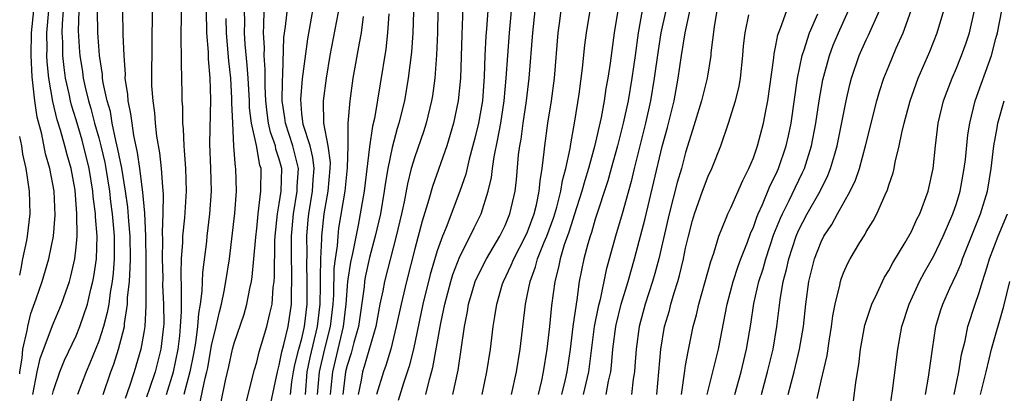
# Model space of a CAD drawing. Units: inches. Extents: x 2580000 to 2583000, y 1497000 to 1500000.
# Drawn here: x 2580000 to 2580087, y 1497303 to 1497336 of the extents above; entities that cross this region are included whole.
import ezdxf

# ---------------------------------------------------------------- set-up
doc = ezdxf.new("R2010")
doc.units = ezdxf.units.IN
doc.header["$MEASUREMENT"] = 0
doc.layers.add('LD25801497_2ft', color=91, linetype='Continuous')

msp = doc.modelspace()

# ---------------------------------------------------------------- linework, layer by layer
at = {"layer": 'LD25801497_2ft'}
for points, elevation in [([(2580023.997, 1497303), (2580024.122, 1497304.122), (2580024.245, 1497305), (2580024.371, 1497305.629), (2580024.727, 1497307), (2580025, 1497307.959), (2580025.239, 1497309), (2580025.463, 1497311), (2580025.469, 1497313), (2580025.429, 1497314.571), (2580025.461, 1497315.461), (2580025.449, 1497317), (2580025.557, 1497318.443), (2580025.615, 1497319), (2580025.949, 1497321), (2580026.002, 1497321.998), (2580026.088, 1497323), (2580025.984, 1497323.984), (2580025.721, 1497325), (2580025.115, 1497326.885), (2580025, 1497327.868), (2580024.894, 1497329.106), (2580025.064, 1497330.936), (2580025.514, 1497334.486), (2580026.32, 1497339)], 9696), ([(2580039.321, 1497339), (2580039.163, 1497334.837), (2580039.043, 1497331), (2580038.858, 1497329), (2580038.445, 1497327), (2580037.843, 1497325), (2580036.582, 1497321.419), (2580036.262, 1497320.262), (2580035.65, 1497318.35), (2580035, 1497315.882), (2580034.277, 1497313), (2580033.792, 1497311), (2580033.366, 1497309), (2580032.876, 1497307), (2580032.441, 1497305.559), (2580032.226, 1497305), (2580031.618, 1497303)], 9708), ([(2580022.24, 1497302.24), (2580022.827, 1497305), (2580023, 1497305.578), (2580023.237, 1497306.763), (2580023.417, 1497307.417), (2580023.784, 1497309), (2580024.076, 1497311), (2580024.076, 1497312.076), (2580024.12, 1497313), (2580024.125, 1497313.875), (2580024.09, 1497315), (2580024.091, 1497317), (2580024.25, 1497319), (2580024.59, 1497321), (2580024.598, 1497321.402), (2580024.692, 1497323), (2580024.191, 1497325), (2580023.54, 1497327), (2580023.496, 1497327.496), (2580023.26, 1497329), (2580023.27, 1497330.73), (2580023.328, 1497331.328), (2580023.417, 1497334.583), (2580023.556, 1497335.556), (2580023.847, 1497338.153)], 9694), ([(2580025.311, 1497303), (2580025.483, 1497305), (2580025.732, 1497306.268), (2580026.389, 1497309), (2580026.626, 1497311), (2580026.65, 1497312.65), (2580026.641, 1497313.36), (2580026.672, 1497315), (2580026.763, 1497316.763), (2580026.761, 1497317), (2580026.963, 1497319), (2580027.319, 1497321), (2580027.512, 1497323), (2580027.523, 1497323.524), (2580027.324, 1497325), (2580026.952, 1497327), (2580026.916, 1497329), (2580027.183, 1497331), (2580027.522, 1497333), (2580028.38, 1497337.62)], 9698), ([(2580035.972, 1497303), (2580036.307, 1497304.307), (2580036.617, 1497305.383), (2580037.299, 1497309.299), (2580037.654, 1497311), (2580038.185, 1497313), (2580038.371, 1497313.629), (2580039, 1497315.203), (2580039.923, 1497317), (2580040.26, 1497317.74), (2580040.877, 1497319), (2580041.509, 1497321), (2580041.794, 1497322.206), (2580041.888, 1497323), (2580042.036, 1497324.036), (2580042.374, 1497325.626), (2580042.615, 1497327), (2580042.93, 1497329), (2580043.115, 1497331), (2580043.243, 1497333), (2580043.399, 1497335), (2580043.698, 1497338.302)], 9712), ([(2580051.959, 1497303), (2580052.172, 1497304.172), (2580052.37, 1497305), (2580052.44, 1497305.56), (2580052.562, 1497307), (2580052.813, 1497309), (2580052.844, 1497309.156), (2580053.304, 1497311), (2580053.911, 1497313), (2580054.137, 1497313.863), (2580054.477, 1497315), (2580055.428, 1497318.572), (2580056.181, 1497321.819), (2580056.933, 1497324.933), (2580057.385, 1497326.615), (2580057.973, 1497329), (2580058.347, 1497331), (2580058.636, 1497333), (2580058.957, 1497335), (2580059.674, 1497338.326)], 9726), ([(2580000, 1497304.809), (2580000.019, 1497305), (2580000.22, 1497306.22), (2580000.289, 1497307), (2580000.658, 1497308.658), (2580000.712, 1497309), (2580001, 1497310.152), (2580001.473, 1497311.473), (2580001.984, 1497313), (2580002.59, 1497315), (2580003.001, 1497317), (2580003.136, 1497318.864), (2580003.054, 1497321), (2580002.684, 1497323), (2580002.295, 1497324.295), (2580001.949, 1497326.051), (2580001.547, 1497327.547), (2580001.331, 1497329), (2580001.1, 1497331.1), (2580001.023, 1497333), (2580001.053, 1497335), (2580001.244, 1497337)], 9670), ([(2580001.155, 1497303), (2580001.549, 1497305), (2580001.815, 1497306.185), (2580002.905, 1497309.095), (2580003.715, 1497311), (2580004.074, 1497312.074), (2580004.407, 1497313), (2580004.544, 1497313.456), (2580004.892, 1497315), (2580005, 1497316.022), (2580005.08, 1497317), (2580005.061, 1497319), (2580004.905, 1497321.095), (2580004.562, 1497323), (2580004.2, 1497324.2), (2580003.997, 1497325), (2580003.609, 1497326.391), (2580003.318, 1497327.318), (2580002.935, 1497328.935), (2580002.582, 1497331), (2580002.439, 1497332.439), (2580002.416, 1497333), (2580002.425, 1497333.575), (2580002.406, 1497335), (2580002.569, 1497337)], 9672), ([(2580002.919, 1497303), (2580003, 1497303.335), (2580003.542, 1497305), (2580003.963, 1497306.037), (2580005, 1497308.194), (2580005.337, 1497309), (2580006.01, 1497311), (2580006.31, 1497312.31), (2580006.491, 1497313), (2580006.574, 1497313.426), (2580006.803, 1497315), (2580006.858, 1497317), (2580006.709, 1497318.709), (2580006.707, 1497319), (2580006.522, 1497320.522), (2580006.492, 1497321), (2580006.165, 1497323), (2580005.521, 1497325.521), (2580005, 1497327.294), (2580004.599, 1497328.599), (2580004.505, 1497329), (2580004.391, 1497329.609), (2580004.07, 1497331), (2580003.938, 1497331.938), (2580003.834, 1497333), (2580003.818, 1497334.182), (2580003.776, 1497335), (2580003.795, 1497335.794), (2580003.884, 1497337)], 9674), ([(2580005.244, 1497337), (2580005.194, 1497335.194), (2580005.305, 1497333.305), (2580005.327, 1497333), (2580005.562, 1497331.562), (2580005.631, 1497331), (2580005.806, 1497330.193), (2580006.103, 1497329), (2580006.307, 1497328.307), (2580006.642, 1497327), (2580007, 1497325.711), (2580007.185, 1497325), (2580007.533, 1497323.533), (2580007.636, 1497323), (2580007.951, 1497321), (2580008.05, 1497320.05), (2580008.19, 1497319), (2580008.318, 1497317.681), (2580008.368, 1497317), (2580008.357, 1497316.357), (2580008.373, 1497315), (2580008.277, 1497313.723), (2580008.188, 1497313), (2580008.013, 1497312.013), (2580007.888, 1497311), (2580007.76, 1497310.24), (2580007.423, 1497309), (2580007, 1497307.716), (2580006.225, 1497305.775), (2580005.879, 1497305), (2580005.129, 1497303)], 9676), ([(2580007.41, 1497303), (2580008.084, 1497305), (2580008.336, 1497305.665), (2580008.755, 1497307), (2580009, 1497307.895), (2580009.272, 1497309), (2580009.287, 1497309.287), (2580009.558, 1497311), (2580009.564, 1497311.564), (2580009.715, 1497313), (2580009.8, 1497314.2), (2580009.804, 1497315), (2580009.777, 1497317), (2580009.655, 1497318.345), (2580009.58, 1497319.58), (2580009.384, 1497321), (2580009.038, 1497323.038), (2580008.707, 1497324.707), (2580008.511, 1497325.489), (2580008.204, 1497327), (2580008.034, 1497328.034), (2580007.761, 1497329), (2580007.403, 1497330.597), (2580007.351, 1497331), (2580007.334, 1497331.334), (2580007.073, 1497333), (2580007, 1497333.825), (2580006.916, 1497335), (2580006.879, 1497337)], 9678), ([(2580009.106, 1497337), (2580009.148, 1497334.852), (2580009.228, 1497333), (2580009.331, 1497331.331), (2580009.329, 1497331), (2580009.548, 1497329.548), (2580009.58, 1497329), (2580009.831, 1497327.831), (2580009.923, 1497327), (2580010.081, 1497325.919), (2580010.422, 1497324.422), (2580010.626, 1497323), (2580010.895, 1497320.895), (2580011.045, 1497319.045), (2580011.143, 1497317), (2580011.181, 1497314.819), (2580011.162, 1497310.838), (2580011.073, 1497309), (2580011, 1497308.488), (2580010.747, 1497307), (2580010.145, 1497305), (2580009.736, 1497303.736), (2580009.348, 1497302.652)], 9680), ([(2580011.735, 1497337), (2580011.668, 1497331), (2580011.692, 1497330.308), (2580011.783, 1497329), (2580011.94, 1497327.94), (2580012.011, 1497327), (2580012.124, 1497325.876), (2580012.392, 1497324.392), (2580012.531, 1497323), (2580012.638, 1497321.362), (2580012.718, 1497320.718), (2580012.694, 1497319), (2580012.63, 1497317.37), (2580012.656, 1497316.655), (2580012.635, 1497315), (2580012.671, 1497313.328), (2580012.667, 1497312.667), (2580012.742, 1497311), (2580012.757, 1497309.243), (2580012.745, 1497309), (2580012.518, 1497307), (2580012.006, 1497305), (2580011.511, 1497303.511), (2580011.242, 1497302.757)], 9682), ([(2580013, 1497302.982), (2580013.624, 1497305), (2580014.034, 1497307), (2580014.177, 1497308.177), (2580014.253, 1497309), (2580014.328, 1497310.328), (2580014.322, 1497311), (2580014.35, 1497312.35), (2580014.301, 1497313.699), (2580014.347, 1497315), (2580014.454, 1497316.454), (2580014.463, 1497317), (2580014.64, 1497318.64), (2580014.79, 1497321), (2580014.716, 1497323), (2580014.607, 1497324.607), (2580014.561, 1497325), (2580014.516, 1497326.515), (2580014.464, 1497327), (2580014.455, 1497328.455), (2580014.407, 1497329), (2580014.384, 1497329.616), (2580014.334, 1497332.334), (2580014.342, 1497333), (2580014.302, 1497334.302), (2580014.335, 1497337)], 9684), ([(2580016.529, 1497337), (2580016.546, 1497335), (2580016.69, 1497333.31), (2580016.704, 1497332.704), (2580016.857, 1497331), (2580016.899, 1497329.101), (2580016.809, 1497325.191), (2580016.905, 1497323), (2580016.961, 1497321), (2580016.826, 1497319), (2580016.584, 1497317), (2580016.543, 1497316.543), (2580016.203, 1497313.797), (2580016.15, 1497312.151), (2580015.993, 1497311), (2580015.836, 1497310.164), (2580015.767, 1497309), (2580015.58, 1497307.58), (2580015.405, 1497306.595), (2580015.081, 1497305), (2580014.531, 1497303)], 9686), ([(2580017.815, 1497302.185), (2580018.242, 1497304.242), (2580018.533, 1497305.467), (2580018.86, 1497307), (2580019, 1497307.527), (2580019.882, 1497310.118), (2580020.127, 1497311), (2580020.385, 1497312.384), (2580020.526, 1497313), (2580020.59, 1497313.41), (2580020.748, 1497315), (2580020.908, 1497316.908), (2580021, 1497317.685), (2580021.129, 1497319), (2580021.379, 1497321), (2580021.383, 1497323), (2580021.287, 1497323.287), (2580020.977, 1497325.024), (2580020.543, 1497327), (2580020.37, 1497328.37), (2580020.353, 1497329), (2580020.24, 1497331), (2580020.159, 1497332.159), (2580019.984, 1497334.016), (2580019.928, 1497335), (2580019.943, 1497335.943), (2580019.923, 1497337)], 9690), ([(2580019.731, 1497301), (2580020.796, 1497305.204), (2580021, 1497305.87), (2580021.224, 1497306.776), (2580021.437, 1497307.437), (2580021.904, 1497309), (2580022.149, 1497310.149), (2580022.361, 1497311), (2580022.461, 1497312.462), (2580022.543, 1497313), (2580022.581, 1497313.419), (2580022.616, 1497316.616), (2580022.642, 1497317), (2580022.84, 1497319), (2580023, 1497319.877), (2580023.17, 1497321), (2580023.217, 1497323), (2580023, 1497323.834), (2580022.707, 1497324.707), (2580022.655, 1497325), (2580022.208, 1497326.208), (2580022.053, 1497327), (2580021.924, 1497327.924), (2580021.808, 1497329), (2580021.737, 1497330.263), (2580021.755, 1497331.755), (2580021.658, 1497333), (2580021.676, 1497333.676), (2580021.589, 1497335), (2580021.645, 1497335.645), (2580021.672, 1497337)], 9692), ([(2580032.704, 1497336.704), (2580032.589, 1497335), (2580032.434, 1497333.566), (2580031.424, 1497327.424), (2580031.261, 1497326.739), (2580031, 1497324.922), (2580030.513, 1497321), (2580030.179, 1497319), (2580029.984, 1497317.984), (2580029.476, 1497315.476), (2580029.297, 1497314.703), (2580029.055, 1497313), (2580028.905, 1497311), (2580028.67, 1497309), (2580027.7, 1497305), (2580027.571, 1497303.571), (2580027.5, 1497303)], 9702), ([(2580034.882, 1497336.882), (2580034.822, 1497335), (2580034.708, 1497333.293), (2580034.43, 1497331), (2580034.085, 1497329), (2580033.598, 1497327), (2580033.451, 1497326.549), (2580033, 1497324.853), (2580032.623, 1497323), (2580032.389, 1497321.611), (2580032.305, 1497321), (2580031.956, 1497319), (2580031.505, 1497317), (2580031, 1497315.13), (2580030.613, 1497313.387), (2580030.558, 1497313), (2580030.514, 1497312.514), (2580030.008, 1497309), (2580029.603, 1497307.603), (2580029.355, 1497306.645), (2580029, 1497305.552), (2580028.866, 1497305), (2580028.622, 1497303)], 9704), ([(2580037.042, 1497337), (2580037.006, 1497335.006), (2580036.931, 1497333.069), (2580036.775, 1497331), (2580036.573, 1497329.427), (2580036.5, 1497329), (2580036.016, 1497327), (2580035.766, 1497326.234), (2580035, 1497324.037), (2580034.698, 1497323), (2580034.357, 1497321.643), (2580034.055, 1497320.055), (2580033.818, 1497319), (2580033.344, 1497317), (2580032.328, 1497313), (2580032.171, 1497312.171), (2580031.917, 1497311), (2580031.543, 1497309), (2580030.534, 1497305.466), (2580030.382, 1497305), (2580030.252, 1497304.252), (2580029.98, 1497303)], 9706), ([(2580041.462, 1497337), (2580041.354, 1497335.354), (2580041.296, 1497334.704), (2580041.213, 1497333), (2580041.152, 1497331.152), (2580040.998, 1497329.002), (2580040.637, 1497327), (2580040.325, 1497325.675), (2580039.821, 1497323.82), (2580039.513, 1497322.487), (2580039.01, 1497321), (2580037.787, 1497317.787), (2580037.461, 1497317), (2580037, 1497315.711), (2580036.375, 1497313.625), (2580035.726, 1497311), (2580034.88, 1497307), (2580034.51, 1497305.49), (2580034.007, 1497304.007), (2580033.533, 1497302.467)], 9710), ([(2580038.368, 1497303), (2580038.845, 1497305.155), (2580039.404, 1497309), (2580039.669, 1497310.331), (2580039.764, 1497311), (2580040.081, 1497312.081), (2580040.364, 1497313), (2580040.554, 1497313.445), (2580041.345, 1497315), (2580042.54, 1497317), (2580043, 1497317.966), (2580043.429, 1497319), (2580043.885, 1497321), (2580044.009, 1497321.991), (2580044.197, 1497324.197), (2580044.307, 1497325), (2580044.417, 1497325.583), (2580044.599, 1497327), (2580044.902, 1497329), (2580045.149, 1497331), (2580045.461, 1497335), (2580045.674, 1497337)], 9714), ([(2580040.972, 1497303), (2580041.393, 1497305), (2580041.708, 1497307), (2580041.961, 1497309), (2580042.107, 1497309.893), (2580042.26, 1497311), (2580042.784, 1497312.784), (2580042.853, 1497313), (2580043.557, 1497314.443), (2580043.776, 1497315), (2580044.826, 1497317), (2580045, 1497317.403), (2580045.581, 1497319), (2580045.785, 1497319.785), (2580046.034, 1497321), (2580046.106, 1497321.894), (2580046.301, 1497323), (2580046.473, 1497324.473), (2580046.517, 1497325), (2580046.79, 1497327), (2580047.116, 1497329), (2580047.391, 1497331), (2580047.7, 1497335), (2580047.829, 1497335.829), (2580047.982, 1497337)], 9716), ([(2580043.587, 1497303), (2580044.006, 1497305), (2580044.329, 1497307), (2580044.809, 1497311), (2580045, 1497311.877), (2580045.214, 1497313), (2580045.712, 1497314.288), (2580045.887, 1497315), (2580046.467, 1497316.467), (2580046.698, 1497317), (2580047.317, 1497318.683), (2580047.58, 1497319.58), (2580047.941, 1497321), (2580048.077, 1497321.923), (2580048.383, 1497323), (2580048.765, 1497324.765), (2580048.818, 1497325.182), (2580049.196, 1497327.196), (2580049.574, 1497329.574), (2580049.878, 1497331.878), (2580050.072, 1497333.928), (2580050.212, 1497335), (2580050.549, 1497337)], 9718), ([(2580052.985, 1497337), (2580052.676, 1497335), (2580052.322, 1497332.322), (2580052.106, 1497331), (2580051.93, 1497330.07), (2580051.777, 1497329), (2580051.518, 1497327.518), (2580050.935, 1497324.935), (2580050.388, 1497323), (2580050.058, 1497321.942), (2580049.805, 1497321), (2580049.138, 1497318.862), (2580049, 1497318.486), (2580048.651, 1497317.349), (2580048.249, 1497316.249), (2580047.875, 1497315), (2580047.745, 1497314.255), (2580047.402, 1497313), (2580047.128, 1497310.872), (2580046.947, 1497309), (2580046.707, 1497307), (2580046.383, 1497305), (2580046.226, 1497304.226), (2580045.934, 1497303)], 9720), ([(2580055.155, 1497337), (2580054.81, 1497335), (2580054.535, 1497333), (2580054.238, 1497331), (2580053.895, 1497329), (2580053.478, 1497327), (2580052.969, 1497325), (2580052.4, 1497323), (2580052.106, 1497321.894), (2580051, 1497318.504), (2580050.665, 1497317.336), (2580050.541, 1497317), (2580050.335, 1497316.336), (2580049.979, 1497315), (2580049.583, 1497313), (2580049.369, 1497311.369), (2580049.295, 1497311), (2580049.02, 1497309), (2580048.768, 1497307), (2580048.471, 1497305), (2580048.321, 1497304.321), (2580047.997, 1497303)], 9722), ([(2580057.233, 1497337), (2580056.803, 1497335), (2580056.556, 1497333.444), (2580056.224, 1497331), (2580055.896, 1497329), (2580055.456, 1497327), (2580054.429, 1497323), (2580054.166, 1497321.834), (2580053.389, 1497319), (2580052.796, 1497317), (2580051.967, 1497314.033), (2580051.417, 1497311.417), (2580051.243, 1497310.757), (2580050.901, 1497309), (2580050.402, 1497305), (2580049.935, 1497303)], 9724), ([(2580061.762, 1497337), (2580061.532, 1497335.531), (2580061.241, 1497333.241), (2580061.222, 1497333), (2580060.905, 1497331), (2580060.414, 1497329), (2580059.621, 1497326.379), (2580059, 1497324.414), (2580058.628, 1497323), (2580058.249, 1497321.751), (2580057.54, 1497319), (2580056.626, 1497315), (2580056.286, 1497313.714), (2580056.076, 1497313), (2580055.418, 1497311), (2580054.875, 1497309), (2580054.613, 1497307), (2580054.512, 1497305.488), (2580054.466, 1497305), (2580054.347, 1497304.347), (2580054.194, 1497303)], 9728), ([(2580058.622, 1497303), (2580058.918, 1497305.082), (2580059, 1497305.567), (2580059.212, 1497306.788), (2580059.675, 1497309), (2580059.965, 1497310.035), (2580060.179, 1497311), (2580061.222, 1497314.778), (2580061.491, 1497315.491), (2580061.951, 1497317), (2580062.605, 1497318.606), (2580062.747, 1497319), (2580063, 1497319.518), (2580064.059, 1497321.941), (2580064.615, 1497323), (2580065, 1497323.935), (2580065.372, 1497325), (2580065.906, 1497327), (2580066.108, 1497328.108), (2580066.293, 1497329), (2580066.803, 1497332.803), (2580066.837, 1497333.163), (2580067, 1497333.885), (2580067.176, 1497334.824), (2580067.407, 1497335.407), (2580067.977, 1497337)], 9732), ([(2580060.917, 1497303), (2580061.903, 1497307), (2580062.687, 1497311), (2580063.212, 1497313), (2580063.654, 1497314.346), (2580063.896, 1497315), (2580064.479, 1497316.479), (2580064.75, 1497317.25), (2580065, 1497317.8), (2580065.301, 1497318.699), (2580065.427, 1497319), (2580065.805, 1497319.805), (2580066.5, 1497321.5), (2580067, 1497322.482), (2580067.236, 1497323), (2580067.909, 1497325), (2580068.112, 1497325.888), (2580068.343, 1497327), (2580068.91, 1497331), (2580069.312, 1497333), (2580069.49, 1497333.49), (2580069.962, 1497335), (2580070.699, 1497336.699)], 9734), ([(2580063.371, 1497303), (2580063.914, 1497305), (2580064.392, 1497307), (2580064.78, 1497309.22), (2580065.058, 1497311.058), (2580065.498, 1497313), (2580065.873, 1497314.127), (2580066.101, 1497315), (2580066.824, 1497317.176), (2580067.394, 1497318.606), (2580067.572, 1497319), (2580068.176, 1497320.176), (2580068.705, 1497321.295), (2580069.368, 1497322.632), (2580069.533, 1497323), (2580070.161, 1497325), (2580070.544, 1497327), (2580070.835, 1497329), (2580071.152, 1497330.848), (2580071.737, 1497333), (2580072.085, 1497333.915), (2580072.537, 1497335), (2580073.424, 1497337)], 9736), ([(2580065.725, 1497303), (2580066.257, 1497305), (2580066.742, 1497307), (2580067.09, 1497309), (2580067.378, 1497311.378), (2580067.655, 1497313), (2580067.946, 1497314.054), (2580068.138, 1497315), (2580068.781, 1497317), (2580069, 1497317.505), (2580069.779, 1497319), (2580070.907, 1497321), (2580071.612, 1497322.388), (2580071.85, 1497323), (2580072.181, 1497324.181), (2580072.431, 1497325), (2580073.223, 1497329), (2580073.555, 1497330.445), (2580073.704, 1497331), (2580074.386, 1497333), (2580075, 1497334.377), (2580075.204, 1497334.796), (2580076.166, 1497337)], 9738), ([(2580068.076, 1497303), (2580068.605, 1497305), (2580069.098, 1497307), (2580069.446, 1497309), (2580069.658, 1497311), (2580069.922, 1497313), (2580070.411, 1497315), (2580071, 1497316.519), (2580071.244, 1497317), (2580071.951, 1497318.049), (2580072.457, 1497319), (2580073.58, 1497321), (2580074.046, 1497321.954), (2580074.392, 1497323), (2580074.932, 1497325), (2580075.954, 1497329), (2580076.185, 1497329.815), (2580076.573, 1497331), (2580077, 1497332.072), (2580077.666, 1497333.666), (2580078.262, 1497335), (2580078.977, 1497337)], 9740), ([(2580070.647, 1497302.647), (2580071, 1497304.203), (2580071.542, 1497306.458), (2580071.718, 1497307.718), (2580071.926, 1497309), (2580072.042, 1497309.958), (2580072.241, 1497311), (2580072.657, 1497312.657), (2580072.718, 1497313), (2580072.784, 1497313.216), (2580073, 1497313.774), (2580073.381, 1497314.619), (2580073.589, 1497315), (2580074.442, 1497316.442), (2580074.871, 1497317.129), (2580075, 1497317.378), (2580075.622, 1497318.378), (2580075.951, 1497319), (2580076.677, 1497320.676), (2580076.887, 1497321.114), (2580077, 1497321.518), (2580077.379, 1497322.621), (2580077.469, 1497323), (2580077.57, 1497323.57), (2580077.925, 1497325), (2580078.152, 1497326.152), (2580078.36, 1497327), (2580078.901, 1497329), (2580079.616, 1497331), (2580080.634, 1497333.366), (2580081.278, 1497335), (2580081.879, 1497337)], 9742), ([(2580073.833, 1497302.167), (2580074.076, 1497304.076), (2580074.342, 1497305.658), (2580074.491, 1497307), (2580074.865, 1497309.135), (2580075.491, 1497311), (2580075.962, 1497311.962), (2580076.435, 1497313), (2580076.624, 1497313.376), (2580077, 1497313.969), (2580077.345, 1497314.655), (2580078.457, 1497316.457), (2580079, 1497317.421), (2580079.492, 1497318.508), (2580079.75, 1497319), (2580080.486, 1497321), (2580080.923, 1497323), (2580081.13, 1497325), (2580081.377, 1497327), (2580081.855, 1497329), (2580082.16, 1497329.84), (2580082.609, 1497331), (2580083, 1497331.886), (2580083.456, 1497333), (2580083.862, 1497334.138), (2580084.139, 1497335), (2580084.603, 1497337)], 9744), ([(2580076.971, 1497300.971), (2580077.319, 1497303.319), (2580077.793, 1497307), (2580078.163, 1497309), (2580078.792, 1497311), (2580079.709, 1497313), (2580080.166, 1497313.834), (2580081, 1497315.277), (2580081.831, 1497317), (2580082.689, 1497319), (2580083, 1497319.91), (2580083.335, 1497321), (2580083.692, 1497323), (2580083.787, 1497323.788), (2580084.007, 1497325.993), (2580084.166, 1497327), (2580084.66, 1497329), (2580086.113, 1497333), (2580086.495, 1497334.496), (2580086.642, 1497335), (2580087.002, 1497337)], 9746), ([(2580015.945, 1497302.055), (2580016.431, 1497304.431), (2580016.585, 1497305), (2580016.655, 1497305.345), (2580017, 1497307.335), (2580017.409, 1497309), (2580017.691, 1497310.309), (2580017.886, 1497311), (2580018.126, 1497312.126), (2580018.278, 1497313), (2580018.575, 1497315), (2580019.05, 1497319.05), (2580019.199, 1497321), (2580019.159, 1497323), (2580019.127, 1497323.128), (2580018.985, 1497324.985), (2580018.871, 1497327), (2580018.808, 1497328.808), (2580018.809, 1497329.191), (2580018.696, 1497331), (2580018.52, 1497332.52), (2580018.451, 1497333.549), (2580018.309, 1497335), (2580018.283, 1497336.283)], 9688), ([(2580026.398, 1497303), (2580026.567, 1497305), (2580027.021, 1497307.021), (2580027.533, 1497309), (2580027.77, 1497311), (2580027.826, 1497311.826), (2580027.865, 1497314.135), (2580027.974, 1497315), (2580028.151, 1497316.151), (2580028.203, 1497317), (2580028.284, 1497317.716), (2580028.824, 1497321), (2580029.045, 1497323.045), (2580029.097, 1497325), (2580029.113, 1497325.113), (2580029.112, 1497327), (2580029.273, 1497329), (2580029.558, 1497331), (2580030.095, 1497334.095), (2580030.272, 1497335), (2580030.452, 1497336.452)], 9700), ([(2580056.45, 1497303), (2580056.816, 1497307), (2580057.133, 1497309), (2580057.558, 1497310.443), (2580057.698, 1497311), (2580057.987, 1497311.987), (2580058.32, 1497313), (2580058.471, 1497313.529), (2580058.815, 1497315), (2580059, 1497315.944), (2580059.241, 1497317), (2580059.602, 1497318.398), (2580059.776, 1497319), (2580060.499, 1497321), (2580061, 1497322.307), (2580061.334, 1497323), (2580062.111, 1497325), (2580062.8, 1497327), (2580063.432, 1497329), (2580063.738, 1497330.262), (2580063.86, 1497331), (2580064.073, 1497333), (2580064.141, 1497333.859), (2580064.265, 1497335), (2580064.6, 1497336.599)], 9730), ([(2580080.244, 1497303), (2580080.525, 1497304.525), (2580080.864, 1497307), (2580081.177, 1497309), (2580081.587, 1497310.413), (2580081.784, 1497311), (2580082.416, 1497312.416), (2580083, 1497313.656), (2580083.403, 1497314.597), (2580083.536, 1497315), (2580083.879, 1497315.879), (2580085.13, 1497319), (2580085.733, 1497321), (2580085.925, 1497322.075), (2580086.067, 1497323), (2580086.31, 1497325), (2580086.603, 1497326.603), (2580086.66, 1497327), (2580087.237, 1497329)], 9748), ([(2580000, 1497313.568), (2580000.134, 1497314.134), (2580000.275, 1497315), (2580000.62, 1497316.62), (2580000.686, 1497317), (2580000.928, 1497319), (2580000.881, 1497321), (2580000.559, 1497323), (2580000.273, 1497324.273), (2580000.176, 1497325), (2580000, 1497325.84)], 9668), ([(2580082.778, 1497303), (2580083.206, 1497305), (2580083.453, 1497306.547), (2580083.759, 1497307.758), (2580084.016, 1497309), (2580084.651, 1497311), (2580085, 1497312.016), (2580085.291, 1497313), (2580085.713, 1497314.287), (2580085.914, 1497315), (2580086.683, 1497317), (2580087.526, 1497319)], 9750), ([(2580085.117, 1497303), (2580085.63, 1497305), (2580085.884, 1497306.116), (2580086.107, 1497307), (2580087.181, 1497310.819), (2580087.728, 1497313)], 9752)]:
    msp.add_lwpolyline(points, dxfattribs=dict(at, elevation=elevation))

doc.saveas('drawing.dxf')
